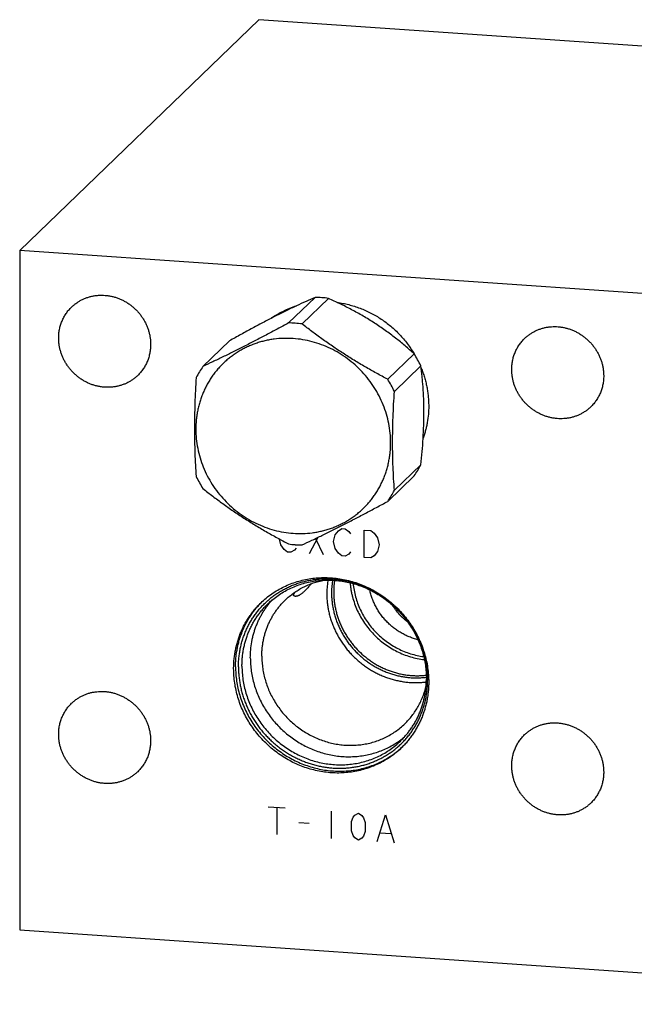
# Model space of a CAD drawing. Units: inches. Extents: x 0.3 to 21.7, y 0.3 to 16.7.
# Drawn here: x 8.2 to 10.8, y 6.4 to 10.6 of the extents above; entities that cross this region are included whole.
import ezdxf

# ---------------------------------------------------------------- set-up
doc = ezdxf.new("R2010")
doc.units = ezdxf.units.IN
doc.header["$LTSCALE"] = 1.21
doc.header["$MEASUREMENT"] = 0
doc.layers.get('0').update_dxf_attribs({"linetype": 'CONTINUOUS'})

msp = doc.modelspace()

# ---------------------------------------------------------------- linework, layer by layer
at = {"color": 7, "linetype": 'CONTINUOUS'}
for p, q in [((9.2155, 10.6002), (8.1963, 9.6157)), ((13.8037, 10.282), (9.2155, 10.6002)), ((8.1963, 9.6157), (8.1963, 6.718)), ((12.7845, 9.2975), (8.1963, 9.6157)), ((9.4556, 9.4154), (9.3429, 9.3065)), ((9.5128, 9.4114), (9.4001, 9.3025)), ((9.0902, 9.2297), (8.9775, 9.1209)), ((9.8782, 9.1751), (9.7655, 9.0662)), ((9.9068, 9.1236), (9.7941, 9.0147)), ((9.9068, 8.7016), (9.7941, 8.5928)), ((9.8782, 8.6541), (9.7655, 8.5452)), ((9.2252, 8.1125), (9.2255, 8.1128)), ((8.1963, 6.718), (12.7845, 6.3998))]:
    msp.add_line(p, q, dxfattribs=at)
at = {"color": 4, "linetype": 'CONTINUOUS'}
for p, q in [((9.5341, 8.3735), (9.5414, 8.402)), ((9.5414, 8.402), (9.5559, 8.4203)), ((9.5559, 8.4203), (9.5703, 8.4289)), ((9.5703, 8.4289), (9.5848, 8.4279)), ((9.5848, 8.4279), (9.5993, 8.4173)), ((9.5993, 8.4173), (9.6066, 8.4071)), ((9.6645, 8.3065), (9.6645, 8.4224)), ((9.6645, 8.4224), (9.6935, 8.4204)), ((9.6935, 8.4204), (9.708, 8.4097)), ((9.708, 8.4097), (9.7225, 8.3894)), ((9.3095, 8.3601), (9.3035, 8.3848)), ((9.324, 8.3398), (9.3095, 8.3601)), ((9.4327, 8.3226), (9.4688, 8.3923)), ((9.4576, 8.3869), (9.4907, 8.3186)), ((9.5414, 8.344), (9.5341, 8.3735)), ((9.7225, 8.3894), (9.7297, 8.3599)), ((9.7297, 8.3599), (9.7225, 8.3315)), ((9.3385, 8.3291), (9.324, 8.3398)), ((9.353, 8.3281), (9.3385, 8.3291)), ((9.3675, 8.3368), (9.353, 8.3281)), ((9.3747, 8.3459), (9.3675, 8.3368)), ((9.5559, 8.3237), (9.5414, 8.344)), ((9.5703, 8.313), (9.5559, 8.3237)), ((9.5993, 8.3207), (9.5848, 8.312)), ((9.6066, 8.3298), (9.5993, 8.3207)), ((9.7225, 8.3315), (9.708, 8.3132)), ((9.5848, 8.312), (9.5703, 8.313)), ((9.6935, 8.3045), (9.6645, 8.3065)), ((9.708, 8.3132), (9.6935, 8.3045)), ((9.2564, 7.2423), (9.3289, 7.2373)), ((9.2926, 7.2398), (9.2926, 7.1239)), ((9.5245, 7.2238), (9.5245, 7.1078)), ((9.6114, 7.1791), (9.6186, 7.1979)), ((9.6186, 7.1979), (9.6259, 7.2071)), ((9.6259, 7.2071), (9.6404, 7.2157)), ((9.6404, 7.2157), (9.6549, 7.2051)), ((9.6549, 7.2051), (9.6621, 7.1949)), ((9.6621, 7.1949), (9.6693, 7.1751)), ((9.7201, 7.0943), (9.7563, 7.2077)), ((9.7563, 7.2077), (9.7925, 7.0893)), ((9.3868, 7.1753), (9.4303, 7.1723)), ((9.6114, 7.1405), (9.6114, 7.1791)), ((9.6693, 7.1751), (9.6693, 7.1364)), ((9.6186, 7.1206), (9.6114, 7.1405)), ((9.6259, 7.1105), (9.6186, 7.1206)), ((9.6404, 7.0998), (9.6259, 7.1105)), ((9.6549, 7.1085), (9.6404, 7.0998)), ((9.6621, 7.1176), (9.6549, 7.1085)), ((9.6693, 7.1364), (9.6621, 7.1176)), ((9.7345, 7.1319), (9.778, 7.1289))]:
    msp.add_line(p, q, dxfattribs=at)
at = {"color": 7, "linetype": 'CONTINUOUS'}
for centre, radius, start, end in [((9.4515, 8.9431), 0.4723, 86.0274, 89.5009), ((9.451, 8.9362), 0.4792, 82.5901, 86.0275), ((9.505, 9.0382), 0.3727, 128.8885, 129.1365), ((9.5003, 9.0325), 0.3735, 125.7237, 127.3112), ((9.3388, 8.8333), 0.4733, 86.0311, 89.4973), ((9.3383, 8.8273), 0.4792, 82.5901, 86.0275), ((9.4418, 8.8991), 0.5163, 25.764, 32.3073), ((9.3321, 8.8753), 0.4313, 145.287, 152.6649), ((9.3291, 8.7903), 0.5163, 25.764, 32.3073), ((9.5237, 8.8997), 0.4313, 325.287, 332.6649), ((9.4139, 8.8758), 0.5163, 205.764, 212.3073), ((9.411, 8.7908), 0.4313, 325.287, 332.6649), ((9.4047, 8.8388), 0.4792, 262.5901, 266.0275), ((9.4043, 8.8328), 0.4733, 266.0311, 269.4973), ((9.8542, 8.1523), 0.3485, 170.5269, 180.0268), ((9.8589, 8.1553), 0.3328, 170.7165, 180.0258), ((9.8629, 8.1585), 0.3275, 171.2036, 180.0232), ((9.4938, 7.8511), 0.3748, 134.6475, 135.712), ((9.5712, 7.771), 0.3748, 312.3017, 313.0377)]:
    msp.add_arc(centre, radius, start, end, dxfattribs=at)
for points, knots in [([(8.4175, 9.3744), (8.4209, 9.3777), (8.4261, 9.3823), (8.4335, 9.3881), (8.4411, 9.3937), (8.451, 9.4), (8.4613, 9.4056), (8.4699, 9.4095), (8.4786, 9.4131), (8.4898, 9.417), (8.5037, 9.4206), (8.5178, 9.4232), (8.5321, 9.4247), (8.5466, 9.4251), (8.5612, 9.4245), (8.5757, 9.4227), (8.5901, 9.4199), (8.6044, 9.416), (8.6184, 9.4111), (8.6321, 9.4052), (8.6454, 9.3984), (8.6582, 9.3906), (8.6704, 9.3819), (8.6821, 9.3723), (8.693, 9.362), (8.7032, 9.3509), (8.7127, 9.3392), (8.7212, 9.3269), (8.7289, 9.314), (8.7357, 9.3006), (8.7414, 9.2869), (8.7462, 9.2728), (8.75, 9.2585), (8.7522, 9.2464), (8.7534, 9.2367), (8.7543, 9.227), (8.7546, 9.2197), (8.7546, 9.2148)], [0, 0, 0, 0, 0.029942, 0.044924, 0.059914, 0.089929, 0.120014, 0.135093, 0.150197, 0.180484, 0.210898, 0.241451, 0.272154, 0.303013, 0.334032, 0.365208, 0.39654, 0.428018, 0.459634, 0.491373, 0.52322, 0.555158, 0.587165, 0.619222, 0.651305, 0.683392, 0.71546, 0.747488, 0.779452, 0.811334, 0.843113, 0.874775, 0.906303, 0.937688, 0.953326, 0.968925, 1, 1, 1, 1]), ([(9.4556, 9.4154), (9.4428, 9.4098), (9.4162, 9.398), (9.3751, 9.3791), (9.3315, 9.3581), (9.2854, 9.3352), (9.2376, 9.3104), (9.1887, 9.2843), (9.1395, 9.2573), (9.1066, 9.239), (9.0902, 9.2297)], [0, 0, 0, 0, 0.102459, 0.212589, 0.330876, 0.456838, 0.588869, 0.724707, 0.862241, 1, 1, 1, 1]), ([(9.8782, 9.1751), (9.8656, 9.1865), (9.8462, 9.2035), (9.8196, 9.2256), (9.7987, 9.2422), (9.7772, 9.2587), (9.755, 9.2749), (9.7322, 9.2907), (9.7089, 9.3062), (9.685, 9.3213), (9.6608, 9.3358), (9.6363, 9.3498), (9.6036, 9.3676), (9.5626, 9.3884), (9.5294, 9.4039), (9.5128, 9.4114)], [0, 0, 0, 0, 0.116804, 0.176754, 0.237741, 0.299723, 0.362608, 0.426249, 0.490455, 0.555001, 0.619652, 0.684186, 0.748415, 0.875412, 1, 1, 1, 1]), ([(8.3625, 9.242), (8.3625, 9.2482), (8.363, 9.2607), (8.3657, 9.2792), (8.3702, 9.2972), (8.3754, 9.3117), (8.3804, 9.3229), (8.3845, 9.331), (8.3891, 9.339), (8.394, 9.3466), (8.3993, 9.354), (8.405, 9.3612), (8.4111, 9.368), (8.4153, 9.3723), (8.4175, 9.3744)], [0, 0, 0, 0, 0.127328, 0.25382, 0.379526, 0.504524, 0.566808, 0.628956, 0.690984, 0.752912, 0.814757, 0.87654, 0.93828, 1, 1, 1, 1]), ([(9.2691, 9.3267), (9.2773, 9.3325), (9.2941, 9.3434), (9.3207, 9.3578), (9.3483, 9.3701), (9.3674, 9.3768), (9.3771, 9.3798)], [0, 0, 0, 0, 0.248964, 0.498503, 0.748795, 1, 1, 1, 1]), ([(9.5501, 9.394), (9.5584, 9.3929), (9.5749, 9.3903), (9.5994, 9.3849), (9.6236, 9.378), (9.6475, 9.3697), (9.6709, 9.3601), (9.6939, 9.3491), (9.7162, 9.3368), (9.7378, 9.3232), (9.7587, 9.3084), (9.7788, 9.2925), (9.7979, 9.2754), (9.8161, 9.2573), (9.8332, 9.2383), (9.8493, 9.2183), (9.8642, 9.1974), (9.8733, 9.183), (9.8777, 9.1757)], [0, 0, 0, 0, 0.06136, 0.122959, 0.184786, 0.246829, 0.309069, 0.371488, 0.434064, 0.496774, 0.559592, 0.622491, 0.685443, 0.74842, 0.811393, 0.874332, 0.937211, 1, 1, 1, 1]), ([(9.3429, 9.3065), (9.3268, 9.2978), (9.2948, 9.2805), (9.2469, 9.2551), (9.1996, 9.2303), (9.153, 9.2064), (9.1074, 9.1835), (9.063, 9.1616), (9.0198, 9.1408), (8.9915, 9.1274), (8.9775, 9.1209)], [0, 0, 0, 0, 0.133691, 0.266213, 0.396889, 0.524938, 0.649626, 0.770438, 0.887187, 1, 1, 1, 1]), ([(9.7655, 9.0662), (9.7494, 9.0748), (9.7171, 9.0921), (9.6772, 9.1147), (9.6455, 9.1333), (9.6218, 9.1475), (9.5983, 9.1621), (9.5751, 9.1769), (9.5521, 9.1919), (9.5295, 9.2072), (9.5071, 9.2227), (9.4778, 9.2436), (9.442, 9.27), (9.4139, 9.2917), (9.4001, 9.3025)], [0, 0, 0, 0, 0.125774, 0.252206, 0.315573, 0.378965, 0.442315, 0.505552, 0.5686, 0.63139, 0.693857, 0.75595, 0.878869, 1, 1, 1, 1]), ([(10.3494, 9.2404), (10.3527, 9.2437), (10.358, 9.2484), (10.3653, 9.2542), (10.3729, 9.2597), (10.3828, 9.266), (10.3932, 9.2716), (10.4018, 9.2755), (10.4105, 9.2791), (10.4217, 9.283), (10.4355, 9.2867), (10.4496, 9.2892), (10.464, 9.2907), (10.4785, 9.2911), (10.493, 9.2905), (10.5075, 9.2887), (10.522, 9.2859), (10.5362, 9.2821), (10.5503, 9.2772), (10.5639, 9.2713), (10.5772, 9.2644), (10.59, 9.2566), (10.6023, 9.2479), (10.6139, 9.2384), (10.6249, 9.228), (10.6351, 9.217), (10.6445, 9.2052), (10.6531, 9.1929), (10.6608, 9.18), (10.6675, 9.1666), (10.6733, 9.1529), (10.6781, 9.1388), (10.6818, 9.1245), (10.684, 9.1124), (10.6853, 9.1027), (10.6862, 9.093), (10.6865, 9.0857), (10.6865, 9.0808)], [0, 0, 0, 0, 0.029942, 0.044924, 0.059914, 0.089929, 0.120014, 0.135093, 0.150197, 0.180484, 0.210898, 0.241451, 0.272154, 0.303013, 0.334032, 0.365208, 0.39654, 0.428018, 0.459634, 0.491373, 0.52322, 0.555158, 0.587165, 0.619222, 0.651305, 0.683392, 0.71546, 0.747488, 0.779452, 0.811334, 0.843113, 0.874775, 0.906303, 0.937688, 0.953326, 0.968925, 1, 1, 1, 1]), ([(8.6996, 9.0824), (8.6962, 9.0791), (8.6909, 9.0744), (8.6836, 9.0686), (8.676, 9.0631), (8.6661, 9.0568), (8.6557, 9.0512), (8.6472, 9.0473), (8.6384, 9.0437), (8.6272, 9.0398), (8.6134, 9.0361), (8.5993, 9.0336), (8.5849, 9.0321), (8.5705, 9.0317), (8.5559, 9.0323), (8.5414, 9.0341), (8.5269, 9.0369), (8.5127, 9.0407), (8.4987, 9.0456), (8.485, 9.0515), (8.4717, 9.0584), (8.4589, 9.0662), (8.4466, 9.0749), (8.435, 9.0844), (8.4241, 9.0948), (8.4138, 9.1058), (8.4044, 9.1176), (8.3958, 9.1299), (8.3881, 9.1428), (8.3814, 9.1562), (8.3756, 9.1699), (8.3709, 9.184), (8.3671, 9.1983), (8.3649, 9.2104), (8.3636, 9.2201), (8.3627, 9.2298), (8.3625, 9.2371), (8.3625, 9.242)], [0, 0, 0, 0, 0.029942, 0.044924, 0.059914, 0.089929, 0.120014, 0.135093, 0.150197, 0.180484, 0.210898, 0.241451, 0.272154, 0.303013, 0.334032, 0.365208, 0.39654, 0.428018, 0.459634, 0.491373, 0.52322, 0.555158, 0.587165, 0.619222, 0.651305, 0.683392, 0.71546, 0.747488, 0.779452, 0.811334, 0.843113, 0.874775, 0.906303, 0.937688, 0.953326, 0.968925, 1, 1, 1, 1]), ([(9.3627, 9.2399), (9.3492, 9.2408), (9.3221, 9.2414), (9.2883, 9.2387), (9.2618, 9.2346), (9.2421, 9.2305), (9.2227, 9.2255), (9.2037, 9.2194), (9.1851, 9.2125), (9.1668, 9.2046), (9.1491, 9.1957), (9.1319, 9.186), (9.1152, 9.1754), (9.0991, 9.164), (9.0837, 9.1518), (9.0689, 9.1387), (9.0548, 9.1249), (9.0415, 9.1104), (9.0289, 9.0952), (9.0172, 9.0793), (9.0063, 9.0628), (8.9962, 9.0458), (8.9871, 9.0282), (8.9788, 9.0101), (8.9715, 8.9916), (8.9651, 8.9727), (8.9596, 8.9534), (8.9552, 8.9338), (8.9517, 8.914), (8.9483, 8.8872), (8.9467, 8.8532), (8.9487, 8.8123), (8.9547, 8.7715), (8.9646, 8.7313), (8.9784, 8.6919), (8.9958, 8.6538), (9.0168, 8.6173), (9.0411, 8.5829), (9.0685, 8.5508), (9.0988, 8.5213), (9.1315, 8.4947), (9.1665, 8.4713), (9.2034, 8.4513), (9.2418, 8.4348), (9.2814, 8.4222), (9.3218, 8.4134), (9.3491, 8.4101), (9.3627, 8.4092)], [0, 0, 0, 0, 0.031187, 0.062162, 0.077579, 0.092947, 0.10827, 0.123549, 0.138788, 0.153991, 0.169163, 0.184306, 0.199428, 0.214531, 0.229622, 0.244705, 0.259787, 0.274872, 0.289966, 0.305074, 0.320201, 0.335353, 0.350533, 0.365747, 0.380997, 0.396289, 0.411624, 0.427006, 0.442437, 0.457919, 0.489031, 0.520355, 0.551887, 0.583615, 0.615521, 0.647578, 0.679755, 0.712018, 0.744328, 0.776644, 0.808928, 0.84114, 0.873243, 0.905205, 0.936999, 0.968602, 1, 1, 1, 1]), ([(8.7546, 9.2148), (8.7546, 9.2085), (8.754, 9.1961), (8.7513, 9.1776), (8.7468, 9.1596), (8.7417, 9.1451), (8.7367, 9.1339), (8.7325, 9.1257), (8.728, 9.1178), (8.723, 9.1101), (8.7177, 9.1027), (8.712, 9.0956), (8.706, 9.0888), (8.7017, 9.0845), (8.6996, 9.0824)], [0, 0, 0, 0, 0.127328, 0.25382, 0.379526, 0.504524, 0.566808, 0.628956, 0.690984, 0.752912, 0.814757, 0.87654, 0.93828, 1, 1, 1, 1]), ([(9.3627, 8.4092), (9.3762, 8.4082), (9.4033, 8.4077), (9.4371, 8.4103), (9.4636, 8.4145), (9.4833, 8.4185), (9.5027, 8.4236), (9.5217, 8.4296), (9.5403, 8.4366), (9.5586, 8.4445), (9.5763, 8.4533), (9.5935, 8.463), (9.6102, 8.4736), (9.6263, 8.485), (9.6417, 8.4973), (9.6565, 8.5103), (9.6706, 8.5241), (9.6839, 8.5387), (9.6964, 8.5539), (9.7082, 8.5697), (9.7191, 8.5862), (9.7292, 8.6033), (9.7383, 8.6208), (9.7466, 8.6389), (9.7539, 8.6574), (9.7603, 8.6764), (9.7658, 8.6956), (9.7702, 8.7152), (9.7737, 8.7351), (9.7771, 8.7619), (9.7787, 8.7958), (9.7767, 8.8367), (9.7707, 8.8775), (9.7608, 8.9178), (9.747, 8.9572), (9.7296, 8.9953), (9.7086, 9.0317), (9.6843, 9.0662), (9.6569, 9.0983), (9.6266, 9.1278), (9.5939, 9.1544), (9.5589, 9.1778), (9.522, 9.1978), (9.4836, 9.2142), (9.444, 9.2269), (9.4036, 9.2357), (9.3763, 9.2389), (9.3627, 9.2399)], [0, 0, 0, 0, 0.031187, 0.062162, 0.077579, 0.092947, 0.10827, 0.123549, 0.138788, 0.153991, 0.169163, 0.184306, 0.199428, 0.214531, 0.229622, 0.244705, 0.259787, 0.274872, 0.289966, 0.305074, 0.320201, 0.335353, 0.350533, 0.365747, 0.380997, 0.396289, 0.411624, 0.427006, 0.442437, 0.457919, 0.489031, 0.520355, 0.551887, 0.583615, 0.615521, 0.647578, 0.679755, 0.712018, 0.744328, 0.776644, 0.808928, 0.84114, 0.873243, 0.905205, 0.936999, 0.968602, 1, 1, 1, 1]), ([(10.2943, 9.108), (10.2943, 9.1143), (10.2949, 9.1267), (10.2976, 9.1452), (10.3021, 9.1632), (10.3073, 9.1777), (10.3122, 9.1889), (10.3164, 9.1971), (10.3209, 9.205), (10.3259, 9.2127), (10.3312, 9.2201), (10.3369, 9.2272), (10.3429, 9.234), (10.3472, 9.2383), (10.3494, 9.2404)], [0, 0, 0, 0, 0.127328, 0.25382, 0.379526, 0.504524, 0.566808, 0.628956, 0.690984, 0.752912, 0.814757, 0.87654, 0.93828, 1, 1, 1, 1]), ([(9.9068, 8.7016), (9.9088, 8.7202), (9.9125, 8.7576), (9.9168, 8.8138), (9.919, 8.8606), (9.92, 8.8978), (9.9202, 8.9253), (9.92, 8.9523), (9.9193, 8.9788), (9.9182, 9.0046), (9.9166, 9.0298), (9.9146, 9.0542), (9.9116, 9.0854), (9.9089, 9.1085), (9.9068, 9.1236)], [0, 0, 0, 0, 0.132802, 0.266331, 0.399431, 0.465278, 0.53031, 0.594264, 0.656915, 0.718086, 0.777668, 0.835618, 0.891948, 1, 1, 1, 1]), ([(8.9489, 9.0733), (8.9477, 9.055), (8.9456, 9.0183), (8.9431, 8.9634), (8.9416, 8.909), (8.941, 8.8553), (8.9416, 8.8025), (8.9431, 8.7509), (8.9455, 8.7007), (8.9477, 8.6677), (8.9489, 8.6514)], [0, 0, 0, 0, 0.130713, 0.260929, 0.390105, 0.517576, 0.642674, 0.764894, 0.883993, 1, 1, 1, 1]), ([(9.9081, 9.1145), (9.9108, 9.108), (9.9158, 9.0949), (9.9223, 9.0749), (9.9278, 9.0547), (9.9323, 9.0343), (9.9359, 9.0138), (9.9384, 8.9932), (9.9399, 8.9726), (9.9403, 8.9588), (9.9403, 8.9519)], [0, 0, 0, 0, 0.126288, 0.252248, 0.377856, 0.503091, 0.627935, 0.752373, 0.876399, 1, 1, 1, 1]), ([(10.6314, 8.9484), (10.6281, 8.9452), (10.6228, 8.9405), (10.6154, 8.9347), (10.6079, 8.9291), (10.598, 8.9228), (10.5876, 8.9173), (10.579, 8.9133), (10.5703, 8.9097), (10.5591, 8.9058), (10.5453, 8.9022), (10.5311, 8.8996), (10.5168, 8.8981), (10.5023, 8.8977), (10.4878, 8.8984), (10.4732, 8.9001), (10.4588, 8.9029), (10.4445, 8.9068), (10.4305, 8.9117), (10.4168, 8.9176), (10.4036, 8.9244), (10.3908, 8.9322), (10.3785, 8.9409), (10.3669, 8.9505), (10.3559, 8.9608), (10.3457, 8.9719), (10.3363, 8.9836), (10.3277, 8.9959), (10.32, 9.0088), (10.3132, 9.0222), (10.3075, 9.0359), (10.3027, 9.05), (10.299, 9.0643), (10.2967, 9.0764), (10.2955, 9.0861), (10.2946, 9.0959), (10.2943, 9.1032), (10.2943, 9.108)], [0, 0, 0, 0, 0.029942, 0.044924, 0.059914, 0.089929, 0.120014, 0.135093, 0.150197, 0.180484, 0.210898, 0.241451, 0.272154, 0.303013, 0.334032, 0.365208, 0.39654, 0.428018, 0.459634, 0.491373, 0.52322, 0.555158, 0.587165, 0.619222, 0.651305, 0.683392, 0.71546, 0.747488, 0.779452, 0.811334, 0.843113, 0.874775, 0.906303, 0.937688, 0.953326, 0.968925, 1, 1, 1, 1]), ([(10.6865, 9.0808), (10.6865, 9.0746), (10.6859, 9.0621), (10.6832, 9.0436), (10.6787, 9.0256), (10.6735, 9.0111), (10.6685, 8.9999), (10.6644, 8.9918), (10.6598, 8.9838), (10.6549, 8.9762), (10.6496, 8.9688), (10.6439, 8.9616), (10.6379, 8.9548), (10.6336, 8.9505), (10.6314, 8.9484)], [0, 0, 0, 0, 0.127328, 0.25382, 0.379526, 0.504524, 0.566808, 0.628956, 0.690984, 0.752912, 0.814757, 0.87654, 0.93828, 1, 1, 1, 1]), ([(9.7941, 8.5928), (9.7929, 8.6091), (9.7907, 8.6421), (9.7883, 8.6923), (9.7868, 8.7439), (9.7863, 8.7966), (9.7868, 8.8504), (9.7883, 8.9048), (9.7908, 8.9597), (9.7929, 8.9963), (9.7941, 9.0147)], [0, 0, 0, 0, 0.116007, 0.235106, 0.357326, 0.482424, 0.609895, 0.739071, 0.869287, 1, 1, 1, 1]), ([(9.9403, 8.9519), (9.9403, 8.9403), (9.9393, 8.9169), (9.9356, 8.8881), (9.9312, 8.8653), (9.9271, 8.8485), (9.9223, 8.8319), (9.9187, 8.821), (9.9167, 8.8156)], [0, 0, 0, 0, 0.252087, 0.502712, 0.627525, 0.752001, 0.876154, 1, 1, 1, 1]), ([(8.9775, 8.5999), (8.9913, 8.589), (9.0194, 8.5673), (9.0552, 8.5409), (9.0845, 8.5201), (9.1069, 8.5046), (9.1295, 8.4893), (9.1525, 8.4742), (9.1757, 8.4594), (9.1992, 8.4449), (9.2228, 8.4306), (9.2546, 8.412), (9.2945, 8.3895), (9.3267, 8.3721), (9.3429, 8.3636)], [0, 0, 0, 0, 0.121131, 0.24405, 0.306143, 0.36861, 0.4314, 0.494448, 0.557685, 0.621035, 0.684427, 0.747794, 0.874226, 1, 1, 1, 1]), ([(9.4001, 8.3596), (9.4141, 8.3661), (9.4424, 8.3795), (9.4856, 8.4003), (9.53, 8.4222), (9.5756, 8.4451), (9.6222, 8.469), (9.6695, 8.4938), (9.7174, 8.5193), (9.7495, 8.5365), (9.7655, 8.5452)], [0, 0, 0, 0, 0.112813, 0.229562, 0.350374, 0.475062, 0.603111, 0.733787, 0.866309, 1, 1, 1, 1]), ([(9.1292, 7.839), (9.1292, 7.8456), (9.1295, 7.8588), (9.131, 7.8784), (9.1334, 7.8979), (9.1368, 7.9172), (9.1411, 7.9362), (9.1464, 7.9549), (9.1526, 7.9733), (9.1597, 7.9913), (9.1678, 8.0088), (9.1767, 8.0259), (9.1864, 8.0425), (9.197, 8.0585), (9.2084, 8.0739), (9.2206, 8.0886), (9.2336, 8.1027), (9.2472, 8.1161), (9.2616, 8.1288), (9.2766, 8.1407), (9.2922, 8.1518), (9.3084, 8.1621), (9.3251, 8.1715), (9.3423, 8.1801), (9.36, 8.1877), (9.3781, 8.1945), (9.3966, 8.2003), (9.4154, 8.2053), (9.4345, 8.2092), (9.4538, 8.2122), (9.4733, 8.2142), (9.493, 8.2153), (9.5127, 8.2154), (9.5325, 8.2145), (9.5523, 8.2126), (9.5721, 8.2098), (9.5917, 8.206), (9.6112, 8.2013), (9.6305, 8.1956), (9.6496, 8.189), (9.6684, 8.1815), (9.6869, 8.1731), (9.705, 8.1638), (9.7227, 8.1537), (9.7399, 8.1427), (9.7566, 8.131), (9.7728, 8.1184), (9.7884, 8.1052), (9.8034, 8.0912), (9.8178, 8.0766), (9.8314, 8.0613), (9.8443, 8.0454), (9.8565, 8.0289), (9.8679, 8.0119), (9.8785, 7.9945), (9.8883, 7.9766), (9.8972, 7.9583), (9.9052, 7.9396), (9.9123, 7.9207), (9.9185, 7.9014), (9.9238, 7.882), (9.9282, 7.8624), (9.9315, 7.8426), (9.934, 7.8228), (9.9354, 7.8029), (9.9358, 7.7897), (9.9358, 7.7831)], [0, 0, 0, 0, 0.015584, 0.031116, 0.046595, 0.062024, 0.077403, 0.092736, 0.108025, 0.123273, 0.138484, 0.153662, 0.168811, 0.183935, 0.199041, 0.214132, 0.229215, 0.244294, 0.259375, 0.274463, 0.289564, 0.304683, 0.319824, 0.334993, 0.350193, 0.36543, 0.380707, 0.396026, 0.411392, 0.426806, 0.44227, 0.457786, 0.473355, 0.488977, 0.504652, 0.520379, 0.536158, 0.551986, 0.567862, 0.583783, 0.599746, 0.615748, 0.631786, 0.647855, 0.663951, 0.68007, 0.696206, 0.712356, 0.728515, 0.744676, 0.760836, 0.776989, 0.79313, 0.809255, 0.825358, 0.841436, 0.857483, 0.873496, 0.889471, 0.905405, 0.921294, 0.937136, 0.95293, 0.968672, 0.984363, 1, 1, 1, 1]), ([(9.2254, 8.113), (9.2325, 8.1199), (9.2474, 8.1331), (9.2711, 8.1511), (9.2963, 8.1673), (9.3228, 8.1814), (9.3503, 8.1934), (9.3788, 8.2033), (9.4081, 8.211), (9.438, 8.2164), (9.4684, 8.2196), (9.4992, 8.2205), (9.53, 8.2191), (9.5608, 8.2154), (9.5915, 8.2094), (9.6217, 8.2013), (9.6514, 8.1909), (9.6804, 8.1784), (9.7086, 8.1638), (9.7358, 8.1473), (9.7617, 8.1288), (9.7864, 8.1086), (9.8097, 8.0867), (9.8313, 8.0632), (9.8513, 8.0383), (9.8695, 8.0121), (9.8858, 7.9848), (9.9001, 7.9565), (9.9124, 7.9273), (9.9225, 7.8975), (9.9304, 7.8671), (9.9361, 7.8364), (9.9395, 7.8055), (9.9403, 7.7848), (9.9403, 7.7745)], [0, 0, 0, 0, 0.029942, 0.059909, 0.089924, 0.12001, 0.150188, 0.180475, 0.21089, 0.241444, 0.272147, 0.303007, 0.334026, 0.365203, 0.396535, 0.428014, 0.45963, 0.49137, 0.523218, 0.555155, 0.587163, 0.61922, 0.651304, 0.683392, 0.715461, 0.747489, 0.779454, 0.811336, 0.843116, 0.874778, 0.906307, 0.937692, 0.968925, 1, 1, 1, 1]), ([(9.2544, 8.1083), (9.2612, 8.1149), (9.2752, 8.1274), (9.2977, 8.1444), (9.3215, 8.1597), (9.3465, 8.173), (9.3725, 8.1844), (9.3995, 8.1938), (9.4272, 8.201), (9.4555, 8.2062), (9.4842, 8.2092), (9.5133, 8.21), (9.5424, 8.2087), (9.5716, 8.2052), (9.6005, 8.1996), (9.6291, 8.1918), (9.6572, 8.182), (9.6847, 8.1702), (9.7113, 8.1564), (9.7369, 8.1408), (9.7615, 8.1233), (9.7848, 8.1042), (9.8068, 8.0835), (9.8273, 8.0613), (9.8462, 8.0378), (9.8634, 8.013), (9.8788, 7.9872), (9.8923, 7.9604), (9.9039, 7.9328), (9.9135, 7.9046), (9.921, 7.8759), (9.9264, 7.8468), (9.9296, 7.8176), (9.9303, 7.7981), (9.9303, 7.7883)], [0, 0, 0, 0, 0.029942, 0.059909, 0.089924, 0.12001, 0.150188, 0.180475, 0.21089, 0.241444, 0.272147, 0.303007, 0.334025, 0.365203, 0.396535, 0.428014, 0.45963, 0.49137, 0.523218, 0.555155, 0.587163, 0.61922, 0.651304, 0.683392, 0.715461, 0.747489, 0.779454, 0.811336, 0.843116, 0.874778, 0.906307, 0.937692, 0.968925, 1, 1, 1, 1]), ([(9.3282, 8.124), (9.3339, 8.1295), (9.3456, 8.14), (9.3642, 8.1544), (9.3839, 8.1674), (9.4045, 8.1789), (9.4259, 8.189), (9.4481, 8.1975), (9.471, 8.2044), (9.4865, 8.2079), (9.4943, 8.2094)], [0, 0, 0, 0, 0.124145, 0.248377, 0.37278, 0.497436, 0.622421, 0.747804, 0.873646, 1, 1, 1, 1]), ([(9.4393, 8.194), (9.4369, 8.191), (9.4321, 8.1852), (9.425, 8.1771), (9.4192, 8.1708), (9.4147, 8.1662), (9.4125, 8.1641), (9.4115, 8.1631)], [0, 0, 0, 0, 0.278791, 0.538682, 0.779182, 0.892064, 1, 1, 1, 1]), ([(9.6051, 8.198), (9.6055, 8.1929), (9.6065, 8.1829), (9.6087, 8.1679), (9.6116, 8.1529), (9.6163, 8.1331), (9.6239, 8.1086), (9.6355, 8.0801), (9.6496, 8.0525), (9.666, 8.0262), (9.6846, 8.0012), (9.7052, 7.978), (9.7278, 7.9565), (9.752, 7.937), (9.7778, 7.9197), (9.8049, 7.9047), (9.833, 7.8921), (9.862, 7.882), (9.8915, 7.8746), (9.9116, 7.8713), (9.9216, 7.8702)], [0, 0, 0, 0, 0.030719, 0.06153, 0.092432, 0.12342, 0.185627, 0.248128, 0.310874, 0.373811, 0.436879, 0.500014, 0.563148, 0.626216, 0.689154, 0.7519, 0.814401, 0.876608, 0.938484, 1, 1, 1, 1]), ([(9.6178, 8.1946), (9.6187, 8.185), (9.6215, 8.166), (9.628, 8.1379), (9.6369, 8.1102), (9.6482, 8.0833), (9.6617, 8.0573), (9.6773, 8.0324), (9.695, 8.0089), (9.7146, 7.9869), (9.7359, 7.9666), (9.7588, 7.9481), (9.7831, 7.9316), (9.8086, 7.9172), (9.8352, 7.905), (9.8625, 7.8951), (9.8904, 7.8877), (9.9093, 7.8843), (9.9188, 7.883)], [0, 0, 0, 0, 0.061559, 0.123465, 0.185688, 0.248193, 0.310931, 0.373851, 0.436896, 0.500003, 0.56311, 0.626154, 0.689074, 0.751812, 0.814315, 0.876538, 0.938442, 1, 1, 1, 1]), ([(9.4115, 8.1631), (9.4099, 8.1615), (9.4067, 8.1586), (9.402, 8.1545), (9.3975, 8.151), (9.3933, 8.148), (9.3893, 8.1455), (9.3855, 8.1435), (9.382, 8.142), (9.3787, 8.1409), (9.3757, 8.1403), (9.373, 8.14), (9.3706, 8.1402), (9.3687, 8.1406), (9.3674, 8.1411), (9.3665, 8.1415), (9.3657, 8.142), (9.365, 8.1426), (9.3644, 8.1432), (9.3638, 8.1439), (9.3633, 8.1446), (9.363, 8.1451), (9.3629, 8.1454)], [0, 0, 0, 0, 0.11631, 0.223711, 0.322324, 0.412355, 0.494084, 0.567856, 0.634096, 0.693299, 0.746042, 0.792981, 0.834865, 0.872531, 0.890088, 0.906941, 0.923214, 0.939027, 0.954503, 0.969753, 0.984886, 1, 1, 1, 1]), ([(9.3629, 8.1454), (9.3639, 8.1474), (9.366, 8.1515), (9.3683, 8.1556), (9.3696, 8.1576)], [0, 0, 0, 0, 0.482874, 1, 1, 1, 1]), ([(9.5057, 8.1521), (9.5057, 8.1456), (9.506, 8.1325), (9.5076, 8.1128), (9.5103, 8.0932), (9.5141, 8.0737), (9.5189, 8.0544), (9.5248, 8.0353), (9.5317, 8.0165), (9.5396, 7.998), (9.5485, 7.9799), (9.5583, 7.9622), (9.5691, 7.9451), (9.5807, 7.9285), (9.5932, 7.9126), (9.6065, 7.8972), (9.6206, 7.8826), (9.6354, 7.8688), (9.6509, 7.8557), (9.667, 7.8435), (9.6838, 7.8321), (9.701, 7.8216), (9.7188, 7.8121), (9.737, 7.8035), (9.7555, 7.7959), (9.7744, 7.7894), (9.7936, 7.7838), (9.8129, 7.7793), (9.8324, 7.7759), (9.852, 7.7735), (9.8716, 7.7723), (9.8912, 7.7721), (9.9106, 7.773), (9.9235, 7.7743), (9.9299, 7.7752)], [0, 0, 0, 0, 0.030699, 0.061515, 0.092445, 0.123486, 0.154634, 0.185882, 0.217222, 0.248648, 0.280149, 0.311716, 0.343337, 0.375001, 0.406697, 0.438411, 0.470132, 0.501848, 0.533544, 0.56521, 0.596833, 0.628402, 0.659906, 0.691335, 0.72268, 0.753932, 0.785084, 0.816129, 0.847064, 0.877885, 0.908589, 0.939175, 0.969645, 1, 1, 1, 1]), ([(9.526, 8.1552), (9.526, 8.149), (9.5264, 8.1365), (9.5279, 8.1177), (9.5305, 8.099), (9.5341, 8.0805), (9.5387, 8.062), (9.5443, 8.0438), (9.5508, 8.0259), (9.5583, 8.0082), (9.5668, 7.991), (9.5761, 7.9742), (9.5864, 7.9578), (9.5974, 7.942), (9.6093, 7.9268), (9.622, 7.9122), (9.6354, 7.8982), (9.6495, 7.885), (9.6643, 7.8725), (9.6796, 7.8608), (9.6956, 7.85), (9.712, 7.84), (9.7289, 7.8309), (9.7462, 7.8226), (9.7639, 7.8154), (9.7819, 7.8091), (9.8001, 7.8038), (9.8186, 7.7994), (9.8371, 7.7961), (9.8558, 7.7938), (9.8745, 7.7926), (9.8931, 7.7924), (9.9117, 7.7932), (9.924, 7.7944), (9.9301, 7.7952)], [0, 0, 0, 0, 0.030697, 0.061511, 0.092439, 0.123478, 0.154624, 0.185869, 0.217207, 0.24863, 0.280129, 0.311693, 0.343311, 0.374973, 0.406667, 0.43838, 0.470099, 0.501813, 0.533509, 0.565174, 0.596797, 0.628366, 0.659871, 0.691302, 0.722648, 0.753902, 0.785056, 0.816105, 0.847044, 0.877868, 0.908576, 0.939166, 0.969641, 1, 1, 1, 1]), ([(9.5354, 8.1583), (9.5354, 8.1522), (9.5357, 8.14), (9.5372, 8.1217), (9.5397, 8.1034), (9.5432, 8.0852), (9.5477, 8.0672), (9.5531, 8.0493), (9.5595, 8.0318), (9.5668, 8.0145), (9.575, 7.9976), (9.5842, 7.9812), (9.5941, 7.9651), (9.6049, 7.9496), (9.6165, 7.9347), (9.633, 7.9156), (9.6553, 7.8933), (9.6798, 7.8735), (9.7006, 7.8592), (9.7166, 7.8493), (9.7331, 7.8403), (9.75, 7.8322), (9.7673, 7.825), (9.7848, 7.8187), (9.8026, 7.8134), (9.8207, 7.809), (9.8388, 7.8057), (9.8571, 7.8033), (9.8753, 7.8019), (9.8936, 7.8015), (9.9118, 7.8022), (9.9238, 7.8033), (9.9298, 7.804)], [0, 0, 0, 0, 0.030693, 0.061504, 0.092427, 0.123461, 0.154601, 0.18584, 0.217172, 0.248589, 0.280081, 0.311639, 0.343252, 0.374908, 0.406597, 0.438305, 0.501712, 0.56505, 0.596674, 0.628246, 0.659754, 0.69119, 0.722542, 0.753804, 0.784967, 0.816027, 0.846976, 0.877813, 0.908534, 0.939138, 0.969626, 1, 1, 1, 1]), ([(9.8941, 7.9553), (9.8879, 7.9568), (9.8756, 7.9603), (9.8574, 7.967), (9.8398, 7.9749), (9.8227, 7.9841), (9.8062, 7.9944), (9.7904, 8.0059), (9.7754, 8.0185), (9.7614, 8.0321), (9.7483, 8.0466), (9.7362, 8.062), (9.7253, 8.0782), (9.7155, 8.095), (9.7069, 8.1125), (9.6996, 8.1304), (9.6936, 8.1487), (9.6905, 8.1612), (9.6891, 8.1674)], [0, 0, 0, 0, 0.061806, 0.123875, 0.186179, 0.248687, 0.311363, 0.374168, 0.437061, 0.499999, 0.562936, 0.625829, 0.688634, 0.751311, 0.813819, 0.876124, 0.938193, 1, 1, 1, 1]), ([(9.1086, 7.8322), (9.1086, 7.8388), (9.1089, 7.8521), (9.1104, 7.8719), (9.1128, 7.8915), (9.1161, 7.911), (9.1204, 7.9302), (9.1256, 7.9491), (9.1317, 7.9677), (9.1388, 7.9859), (9.1467, 8.0037), (9.1555, 8.021), (9.1651, 8.0378), (9.1756, 8.0541), (9.1869, 8.0698), (9.1989, 8.0849), (9.2117, 8.0993), (9.2207, 8.1085), (9.2254, 8.113)], [0, 0, 0, 0, 0.063777, 0.127345, 0.190702, 0.253856, 0.316813, 0.379582, 0.442173, 0.504599, 0.566874, 0.629012, 0.691032, 0.75295, 0.814785, 0.876559, 0.93829, 1, 1, 1, 1]), ([(9.1167, 7.8399), (9.1167, 7.8463), (9.1169, 7.8591), (9.1183, 7.8781), (9.1205, 7.8971), (9.1236, 7.9158), (9.1275, 7.9344), (9.1324, 7.9526), (9.1381, 7.9706), (9.1446, 7.9882), (9.1519, 8.0055), (9.1601, 8.0223), (9.1691, 8.0387), (9.1788, 8.0546), (9.1893, 8.0699), (9.2005, 8.0848), (9.2125, 8.099), (9.2209, 8.1081), (9.2252, 8.1125)], [0, 0, 0, 0, 0.063749, 0.127298, 0.190643, 0.253792, 0.316751, 0.379527, 0.442129, 0.504569, 0.56686, 0.629014, 0.691048, 0.752977, 0.814818, 0.87659, 0.938311, 1, 1, 1, 1]), ([(9.1441, 7.8429), (9.1441, 7.8492), (9.1444, 7.8617), (9.1457, 7.8804), (9.148, 7.899), (9.1511, 7.9174), (9.1552, 7.9356), (9.1601, 7.9535), (9.1659, 7.971), (9.1725, 7.9882), (9.18, 8.005), (9.1883, 8.0214), (9.1975, 8.0373), (9.2074, 8.0527), (9.218, 8.0675), (9.2294, 8.0818), (9.2415, 8.0955), (9.2501, 8.1041), (9.2544, 8.1083)], [0, 0, 0, 0, 0.063777, 0.127345, 0.190702, 0.253856, 0.316813, 0.379582, 0.442173, 0.504599, 0.566874, 0.629012, 0.691032, 0.75295, 0.814785, 0.876559, 0.93829, 1, 1, 1, 1]), ([(9.1797, 7.8773), (9.1797, 7.8888), (9.1807, 7.9117), (9.1845, 7.94), (9.189, 7.9622), (9.1931, 7.9787), (9.198, 7.9949), (9.2036, 8.0109), (9.2099, 8.0265), (9.2168, 8.0418), (9.2245, 8.0567), (9.2329, 8.0712), (9.2418, 8.0853), (9.2515, 8.099), (9.2617, 8.1122), (9.269, 8.1206), (9.2727, 8.1247)], [0, 0, 0, 0, 0.127207, 0.25365, 0.316612, 0.379398, 0.442017, 0.504478, 0.566792, 0.62897, 0.691027, 0.752975, 0.814831, 0.876609, 0.938326, 1, 1, 1, 1]), ([(9.2287, 7.8846), (9.2287, 7.8903), (9.229, 7.9016), (9.2302, 7.9185), (9.2322, 7.9353), (9.2351, 7.9519), (9.2387, 7.9682), (9.2432, 7.9844), (9.2484, 8.0002), (9.2544, 8.0157), (9.2612, 8.0309), (9.2687, 8.0456), (9.2769, 8.06), (9.2858, 8.0739), (9.2954, 8.0872), (9.3057, 8.1001), (9.3166, 8.1124), (9.3243, 8.1202), (9.3282, 8.124)], [0, 0, 0, 0, 0.063777, 0.127345, 0.190702, 0.253856, 0.316813, 0.379582, 0.442173, 0.504599, 0.566874, 0.629012, 0.691032, 0.75295, 0.814785, 0.876559, 0.93829, 1, 1, 1, 1]), ([(9.8507, 8.0306), (9.8475, 8.0331), (9.8412, 8.0382), (9.8321, 8.0462), (9.8233, 8.0547), (9.8121, 8.0666), (9.7991, 8.0825), (9.7898, 8.096), (9.7854, 8.103)], [0, 0, 0, 0, 0.123825, 0.24791, 0.372303, 0.497045, 0.747657, 1, 1, 1, 1]), ([(9.1797, 7.8773), (9.1797, 7.8678), (9.1804, 7.8488), (9.1835, 7.8204), (9.1886, 7.7921), (9.1957, 7.7642), (9.2047, 7.7367), (9.2157, 7.7097), (9.2285, 7.6835), (9.2432, 7.6582), (9.2595, 7.6339), (9.2774, 7.6106), (9.2969, 7.5887), (9.3179, 7.5681), (9.3401, 7.5489), (9.3636, 7.5314), (9.3882, 7.5154), (9.4137, 7.5013), (9.44, 7.4889), (9.4671, 7.4784), (9.4947, 7.4699), (9.5227, 7.4633), (9.5509, 7.4587), (9.5793, 7.4562), (9.6076, 7.4557), (9.6358, 7.4573), (9.6636, 7.4609), (9.691, 7.4666), (9.7178, 7.4742), (9.7438, 7.4838), (9.7689, 7.4953), (9.793, 7.5087), (9.8159, 7.5238), (9.8304, 7.535), (9.8374, 7.5409)], [0, 0, 0, 0, 0.031037, 0.062226, 0.093565, 0.125044, 0.156653, 0.188379, 0.220207, 0.252119, 0.284097, 0.31612, 0.348167, 0.380217, 0.412248, 0.444239, 0.47617, 0.50802, 0.539774, 0.571414, 0.602926, 0.634301, 0.665528, 0.696604, 0.727525, 0.758291, 0.788908, 0.819383, 0.849725, 0.879948, 0.910068, 0.940103, 0.970073, 1, 1, 1, 1]), ([(9.2287, 7.8846), (9.2287, 7.8759), (9.2294, 7.8582), (9.2323, 7.8319), (9.2372, 7.8057), (9.2439, 7.7798), (9.2525, 7.7544), (9.263, 7.7295), (9.2752, 7.7053), (9.2891, 7.682), (9.3046, 7.6597), (9.3216, 7.6385), (9.3401, 7.6185), (9.3599, 7.5998), (9.3809, 7.5826), (9.4031, 7.5669), (9.4262, 7.5527), (9.4502, 7.5403), (9.475, 7.5297), (9.5003, 7.5208), (9.5261, 7.5138), (9.5522, 7.5088), (9.5785, 7.5056), (9.6048, 7.5044), (9.631, 7.5052), (9.6569, 7.5079), (9.6824, 7.5125), (9.7074, 7.5191), (9.7317, 7.5275), (9.7552, 7.5378), (9.7777, 7.5498), (9.7992, 7.5636), (9.8194, 7.5789), (9.8321, 7.5902), (9.8382, 7.5961)], [0, 0, 0, 0, 0.031075, 0.062308, 0.093693, 0.125222, 0.156884, 0.188664, 0.220546, 0.252511, 0.284539, 0.316608, 0.348696, 0.38078, 0.412837, 0.444845, 0.476782, 0.50863, 0.54037, 0.571986, 0.603465, 0.634797, 0.665975, 0.696993, 0.727853, 0.758556, 0.78911, 0.819525, 0.849812, 0.87999, 0.910076, 0.940091, 0.970058, 1, 1, 1, 1]), ([(9.8235, 7.4937), (9.8164, 7.4868), (9.8016, 7.4735), (9.7778, 7.4555), (9.7526, 7.4394), (9.7262, 7.4253), (9.6986, 7.4132), (9.6701, 7.4033), (9.6408, 7.3956), (9.6109, 7.3902), (9.5805, 7.387), (9.5498, 7.3861), (9.5189, 7.3875), (9.4881, 7.3912), (9.4575, 7.3972), (9.4272, 7.4054), (9.3975, 7.4157), (9.3685, 7.4283), (9.3403, 7.4428), (9.3132, 7.4594), (9.2872, 7.4778), (9.2625, 7.498), (9.2393, 7.5199), (9.2176, 7.5434), (9.1976, 7.5683), (9.1794, 7.5945), (9.1631, 7.6218), (9.1488, 7.6501), (9.1366, 7.6793), (9.1265, 7.7092), (9.1185, 7.7395), (9.1128, 7.7703), (9.1094, 7.8012), (9.1086, 7.8218), (9.1086, 7.8322)], [0, 0, 0, 0, 0.029942, 0.059909, 0.089924, 0.12001, 0.150188, 0.180475, 0.21089, 0.241444, 0.272147, 0.303007, 0.334026, 0.365203, 0.396535, 0.428014, 0.45963, 0.49137, 0.523218, 0.555155, 0.587163, 0.61922, 0.651304, 0.683392, 0.715461, 0.747489, 0.779454, 0.811336, 0.843116, 0.874778, 0.906307, 0.937692, 0.968925, 1, 1, 1, 1]), ([(9.1167, 7.8399), (9.1167, 7.8297), (9.1174, 7.8093), (9.1208, 7.7787), (9.1263, 7.7484), (9.1341, 7.7183), (9.1439, 7.6888), (9.1559, 7.6599), (9.1699, 7.6319), (9.1858, 7.6048), (9.2036, 7.5788), (9.2232, 7.554), (9.2444, 7.5306), (9.2672, 7.5088), (9.2914, 7.4885), (9.3169, 7.47), (9.3435, 7.4533), (9.3712, 7.4386), (9.3997, 7.4258), (9.4289, 7.4151), (9.4587, 7.4066), (9.4889, 7.4002), (9.5193, 7.396), (9.5498, 7.394), (9.5803, 7.3943), (9.6104, 7.3968), (9.6401, 7.4016), (9.6693, 7.4085), (9.6977, 7.4176), (9.7253, 7.4288), (9.7518, 7.4421), (9.7771, 7.4574), (9.8011, 7.4745), (9.8162, 7.4872), (9.8234, 7.4938)], [0, 0, 0, 0, 0.031059, 0.062273, 0.093639, 0.125146, 0.156786, 0.188543, 0.220402, 0.252345, 0.284352, 0.316401, 0.348472, 0.380542, 0.412588, 0.444589, 0.476524, 0.508374, 0.540121, 0.571747, 0.603242, 0.634592, 0.665792, 0.696835, 0.727721, 0.758452, 0.789032, 0.819472, 0.849782, 0.879979, 0.910078, 0.9401, 0.970066, 1, 1, 1, 1]), ([(9.1292, 7.839), (9.1292, 7.8324), (9.1295, 7.8192), (9.131, 7.7993), (9.1334, 7.7795), (9.1368, 7.7598), (9.1411, 7.7401), (9.1464, 7.7207), (9.1526, 7.7015), (9.1598, 7.6825), (9.1678, 7.6638), (9.1767, 7.6455), (9.1865, 7.6276), (9.197, 7.6102), (9.2084, 7.5932), (9.2206, 7.5767), (9.2336, 7.5609), (9.2472, 7.5456), (9.2616, 7.5309), (9.2765, 7.517), (9.2922, 7.5037), (9.3083, 7.4912), (9.3251, 7.4794), (9.3423, 7.4685), (9.36, 7.4583), (9.3781, 7.4491), (9.3965, 7.4406), (9.4153, 7.4331), (9.4344, 7.4265), (9.4537, 7.4208), (9.4733, 7.4161), (9.4929, 7.4123), (9.5127, 7.4095), (9.5324, 7.4076), (9.5522, 7.4067), (9.572, 7.4068), (9.5916, 7.4079), (9.6112, 7.4099), (9.6305, 7.4129), (9.6496, 7.4169), (9.6684, 7.4218), (9.6868, 7.4276), (9.705, 7.4344), (9.7226, 7.4421), (9.7399, 7.4506), (9.7566, 7.4601), (9.7728, 7.4703), (9.7884, 7.4814), (9.8034, 7.4933), (9.8178, 7.506), (9.8314, 7.5194), (9.8443, 7.5335), (9.8565, 7.5483), (9.8679, 7.5637), (9.8785, 7.5797), (9.8883, 7.5962), (9.8972, 7.6133), (9.9052, 7.6308), (9.9123, 7.6488), (9.9186, 7.6672), (9.9238, 7.6859), (9.9282, 7.7049), (9.9316, 7.7242), (9.934, 7.7437), (9.9354, 7.7634), (9.9358, 7.7765), (9.9358, 7.7831)], [0, 0, 0, 0, 0.015637, 0.031328, 0.04707, 0.062864, 0.078706, 0.094595, 0.110529, 0.126504, 0.142517, 0.158564, 0.174642, 0.190745, 0.20687, 0.223011, 0.239164, 0.255324, 0.271485, 0.287644, 0.303794, 0.31993, 0.336049, 0.352145, 0.368214, 0.384252, 0.400254, 0.416217, 0.432138, 0.448014, 0.463842, 0.479621, 0.495348, 0.511023, 0.526645, 0.542214, 0.55773, 0.573194, 0.588608, 0.603974, 0.619293, 0.63457, 0.649807, 0.665007, 0.680176, 0.695317, 0.710436, 0.725537, 0.740625, 0.755706, 0.770785, 0.785868, 0.800959, 0.816065, 0.831189, 0.846338, 0.861516, 0.876727, 0.891975, 0.907264, 0.922597, 0.937976, 0.953405, 0.968884, 0.984416, 1, 1, 1, 1]), ([(9.1441, 7.8429), (9.1441, 7.8331), (9.1448, 7.8136), (9.148, 7.7844), (9.1534, 7.7553), (9.1609, 7.7266), (9.1705, 7.6984), (9.182, 7.6708), (9.1956, 7.644), (9.211, 7.6182), (9.2282, 7.5934), (9.2471, 7.5699), (9.2676, 7.5477), (9.2895, 7.527), (9.3129, 7.5079), (9.3374, 7.4904), (9.3631, 7.4748), (9.3897, 7.461), (9.4171, 7.4492), (9.4452, 7.4394), (9.4738, 7.4316), (9.5028, 7.426), (9.5319, 7.4225), (9.5611, 7.4212), (9.5901, 7.422), (9.6189, 7.425), (9.6472, 7.4302), (9.6749, 7.4375), (9.7018, 7.4468), (9.7279, 7.4582), (9.7529, 7.4715), (9.7767, 7.4868), (9.7992, 7.5038), (9.8132, 7.5164), (9.82, 7.5229)], [0, 0, 0, 0, 0.031075, 0.062308, 0.093693, 0.125222, 0.156884, 0.188664, 0.220546, 0.252511, 0.284539, 0.316608, 0.348696, 0.38078, 0.412837, 0.444845, 0.476782, 0.50863, 0.54037, 0.571986, 0.603465, 0.634797, 0.665975, 0.696993, 0.727853, 0.758556, 0.78911, 0.819525, 0.849812, 0.87999, 0.910076, 0.940091, 0.970058, 1, 1, 1, 1]), ([(9.82, 7.5229), (9.8243, 7.5271), (9.8328, 7.5358), (9.845, 7.5494), (9.8564, 7.5637), (9.867, 7.5785), (9.8769, 7.5939), (9.886, 7.6098), (9.8943, 7.6262), (9.9018, 7.643), (9.9085, 7.6602), (9.9143, 7.6778), (9.9192, 7.6957), (9.9233, 7.7138), (9.9264, 7.7322), (9.9287, 7.7508), (9.93, 7.7695), (9.9303, 7.7821), (9.9303, 7.7883)], [0, 0, 0, 0, 0.06171, 0.123441, 0.185215, 0.24705, 0.308968, 0.370988, 0.433126, 0.495401, 0.557827, 0.620418, 0.683187, 0.746144, 0.809298, 0.872655, 0.936223, 1, 1, 1, 1]), ([(9.9403, 7.7745), (9.9403, 7.7678), (9.94, 7.7546), (9.9385, 7.7348), (9.9361, 7.7151), (9.9328, 7.6956), (9.9285, 7.6764), (9.9233, 7.6575), (9.9172, 7.6389), (9.9102, 7.6207), (9.9022, 7.6029), (9.8934, 7.5856), (9.8838, 7.5688), (9.8733, 7.5525), (9.862, 7.5368), (9.85, 7.5217), (9.8372, 7.5073), (9.8282, 7.4981), (9.8235, 7.4937)], [0, 0, 0, 0, 0.063777, 0.127345, 0.190702, 0.253856, 0.316813, 0.379582, 0.442173, 0.504599, 0.566874, 0.629012, 0.691032, 0.75295, 0.814785, 0.876559, 0.93829, 1, 1, 1, 1]), ([(8.4175, 7.684), (8.4209, 7.6873), (8.4261, 7.692), (8.4335, 7.6978), (8.4411, 7.7033), (8.451, 7.7096), (8.4613, 7.7152), (8.4699, 7.7191), (8.4786, 7.7227), (8.4898, 7.7266), (8.5037, 7.7303), (8.5178, 7.7328), (8.5321, 7.7343), (8.5466, 7.7347), (8.5612, 7.7341), (8.5757, 7.7323), (8.5901, 7.7295), (8.6044, 7.7257), (8.6184, 7.7208), (8.6321, 7.7149), (8.6454, 7.708), (8.6582, 7.7002), (8.6704, 7.6915), (8.6821, 7.682), (8.693, 7.6716), (8.7032, 7.6606), (8.7127, 7.6488), (8.7212, 7.6365), (8.7289, 7.6236), (8.7357, 7.6102), (8.7414, 7.5965), (8.7462, 7.5824), (8.75, 7.5681), (8.7522, 7.556), (8.7534, 7.5463), (8.7543, 7.5366), (8.7546, 7.5293), (8.7546, 7.5244)], [0, 0, 0, 0, 0.029942, 0.044924, 0.059914, 0.089929, 0.120014, 0.135093, 0.150197, 0.180484, 0.210898, 0.241451, 0.272154, 0.303013, 0.334032, 0.365208, 0.39654, 0.428018, 0.459634, 0.491373, 0.52322, 0.555158, 0.587165, 0.619222, 0.651305, 0.683392, 0.71546, 0.747488, 0.779452, 0.811334, 0.843113, 0.874775, 0.906303, 0.937688, 0.953326, 0.968925, 1, 1, 1, 1]), ([(9.8382, 7.5961), (9.8438, 7.6015), (9.8547, 7.6129), (9.8698, 7.631), (9.8835, 7.6503), (9.8957, 7.6705), (9.9065, 7.6916), (9.9158, 7.7135), (9.9235, 7.7361), (9.9276, 7.7516), (9.9293, 7.7593)], [0, 0, 0, 0, 0.124143, 0.248373, 0.372775, 0.49743, 0.622415, 0.747799, 0.873644, 1, 1, 1, 1]), ([(8.3625, 7.5516), (8.3625, 7.5579), (8.363, 7.5703), (8.3657, 7.5888), (8.3702, 7.6068), (8.3754, 7.6213), (8.3804, 7.6325), (8.3845, 7.6407), (8.3891, 7.6486), (8.394, 7.6563), (8.3993, 7.6637), (8.405, 7.6708), (8.4111, 7.6776), (8.4153, 7.6819), (8.4175, 7.684)], [0, 0, 0, 0, 0.127328, 0.25382, 0.379526, 0.504524, 0.566808, 0.628956, 0.690984, 0.752912, 0.814757, 0.87654, 0.93828, 1, 1, 1, 1]), ([(10.3494, 7.5501), (10.3527, 7.5533), (10.358, 7.558), (10.3653, 7.5638), (10.3729, 7.5693), (10.3828, 7.5757), (10.3932, 7.5812), (10.4018, 7.5852), (10.4105, 7.5888), (10.4217, 7.5927), (10.4355, 7.5963), (10.4496, 7.5989), (10.464, 7.6004), (10.4785, 7.6008), (10.493, 7.6001), (10.5075, 7.5984), (10.522, 7.5956), (10.5362, 7.5917), (10.5503, 7.5868), (10.5639, 7.5809), (10.5772, 7.574), (10.59, 7.5662), (10.6023, 7.5575), (10.6139, 7.548), (10.6249, 7.5377), (10.6351, 7.5266), (10.6445, 7.5149), (10.6531, 7.5025), (10.6608, 7.4896), (10.6675, 7.4763), (10.6733, 7.4625), (10.6781, 7.4484), (10.6818, 7.4341), (10.684, 7.422), (10.6853, 7.4123), (10.6862, 7.4026), (10.6865, 7.3953), (10.6865, 7.3904)], [0, 0, 0, 0, 0.029942, 0.044924, 0.059914, 0.089929, 0.120014, 0.135093, 0.150197, 0.180484, 0.210898, 0.241451, 0.272154, 0.303013, 0.334032, 0.365208, 0.39654, 0.428018, 0.459634, 0.491373, 0.52322, 0.555158, 0.587165, 0.619222, 0.651305, 0.683392, 0.71546, 0.747488, 0.779452, 0.811334, 0.843113, 0.874775, 0.906303, 0.937688, 0.953326, 0.968925, 1, 1, 1, 1]), ([(8.6996, 7.392), (8.6962, 7.3888), (8.6909, 7.3841), (8.6836, 7.3783), (8.676, 7.3727), (8.6661, 7.3664), (8.6557, 7.3609), (8.6472, 7.3569), (8.6384, 7.3533), (8.6272, 7.3494), (8.6134, 7.3458), (8.5993, 7.3432), (8.5849, 7.3417), (8.5705, 7.3413), (8.5559, 7.342), (8.5414, 7.3437), (8.5269, 7.3465), (8.5127, 7.3504), (8.4987, 7.3553), (8.485, 7.3612), (8.4717, 7.368), (8.4589, 7.3758), (8.4466, 7.3845), (8.435, 7.3941), (8.4241, 7.4044), (8.4138, 7.4155), (8.4044, 7.4272), (8.3958, 7.4395), (8.3881, 7.4524), (8.3814, 7.4658), (8.3756, 7.4796), (8.3709, 7.4936), (8.3671, 7.508), (8.3649, 7.52), (8.3636, 7.5298), (8.3627, 7.5395), (8.3625, 7.5468), (8.3625, 7.5516)], [0, 0, 0, 0, 0.029942, 0.044924, 0.059914, 0.089929, 0.120014, 0.135093, 0.150197, 0.180484, 0.210898, 0.241451, 0.272154, 0.303013, 0.334032, 0.365208, 0.39654, 0.428018, 0.459634, 0.491373, 0.52322, 0.555158, 0.587165, 0.619222, 0.651305, 0.683392, 0.71546, 0.747488, 0.779452, 0.811334, 0.843113, 0.874775, 0.906303, 0.937688, 0.953326, 0.968925, 1, 1, 1, 1]), ([(8.7546, 7.5244), (8.7546, 7.5182), (8.754, 7.5057), (8.7513, 7.4872), (8.7468, 7.4692), (8.7417, 7.4547), (8.7367, 7.4435), (8.7325, 7.4354), (8.728, 7.4274), (8.723, 7.4198), (8.7177, 7.4124), (8.712, 7.4053), (8.706, 7.3984), (8.7017, 7.3941), (8.6996, 7.392)], [0, 0, 0, 0, 0.127328, 0.25382, 0.379526, 0.504524, 0.566808, 0.628956, 0.690984, 0.752912, 0.814757, 0.87654, 0.93828, 1, 1, 1, 1]), ([(10.2943, 7.4176), (10.2943, 7.4239), (10.2949, 7.4364), (10.2976, 7.4548), (10.3021, 7.4728), (10.3073, 7.4873), (10.3122, 7.4985), (10.3164, 7.5067), (10.3209, 7.5146), (10.3259, 7.5223), (10.3312, 7.5297), (10.3369, 7.5368), (10.3429, 7.5436), (10.3472, 7.5479), (10.3494, 7.5501)], [0, 0, 0, 0, 0.127328, 0.25382, 0.379526, 0.504524, 0.566808, 0.628956, 0.690984, 0.752912, 0.814757, 0.87654, 0.93828, 1, 1, 1, 1]), ([(10.6314, 7.258), (10.6281, 7.2548), (10.6228, 7.2501), (10.6154, 7.2443), (10.6079, 7.2388), (10.598, 7.2324), (10.5876, 7.2269), (10.579, 7.2229), (10.5703, 7.2193), (10.5591, 7.2154), (10.5453, 7.2118), (10.5311, 7.2092), (10.5168, 7.2077), (10.5023, 7.2073), (10.4878, 7.208), (10.4732, 7.2097), (10.4588, 7.2125), (10.4445, 7.2164), (10.4305, 7.2213), (10.4168, 7.2272), (10.4036, 7.2341), (10.3908, 7.2419), (10.3785, 7.2506), (10.3669, 7.2601), (10.3559, 7.2704), (10.3457, 7.2815), (10.3363, 7.2932), (10.3277, 7.3056), (10.32, 7.3185), (10.3132, 7.3318), (10.3075, 7.3456), (10.3027, 7.3597), (10.299, 7.374), (10.2967, 7.3861), (10.2955, 7.3958), (10.2946, 7.4055), (10.2943, 7.4128), (10.2943, 7.4176)], [0, 0, 0, 0, 0.029942, 0.044924, 0.059914, 0.089929, 0.120014, 0.135093, 0.150197, 0.180484, 0.210898, 0.241451, 0.272154, 0.303013, 0.334032, 0.365208, 0.39654, 0.428018, 0.459634, 0.491373, 0.52322, 0.555158, 0.587165, 0.619222, 0.651305, 0.683392, 0.71546, 0.747488, 0.779452, 0.811334, 0.843113, 0.874775, 0.906303, 0.937688, 0.953326, 0.968925, 1, 1, 1, 1]), ([(10.6865, 7.3904), (10.6865, 7.3842), (10.6859, 7.3717), (10.6832, 7.3533), (10.6787, 7.3353), (10.6735, 7.3208), (10.6685, 7.3096), (10.6644, 7.3014), (10.6598, 7.2935), (10.6549, 7.2858), (10.6496, 7.2784), (10.6439, 7.2713), (10.6379, 7.2645), (10.6336, 7.2601), (10.6314, 7.258)], [0, 0, 0, 0, 0.127328, 0.25382, 0.379526, 0.504524, 0.566808, 0.628956, 0.690984, 0.752912, 0.814757, 0.87654, 0.93828, 1, 1, 1, 1])]:
    msp.add_open_spline(points, degree=3, knots=knots, dxfattribs=at)

doc.saveas('drawing.dxf')
